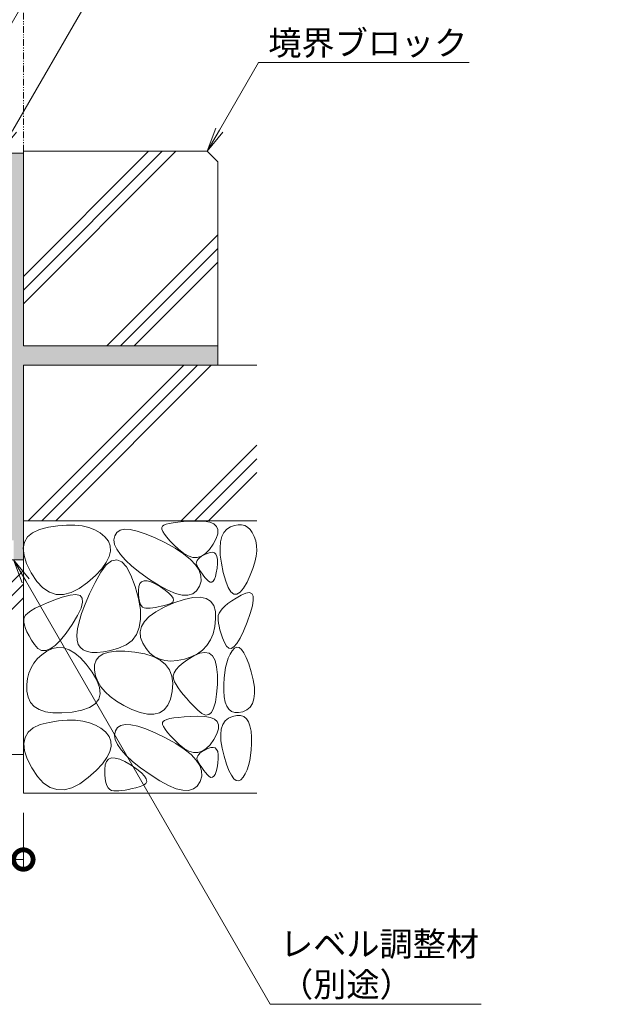
# Model space of a CAD drawing. Units: millimetres. Extents: x -1857 to 1309, y -1115 to 468.
# Drawn here: x 1012 to 1309, y -1064 to -558 of the extents above; entities that cross this region are included whole.
import ezdxf
from ezdxf import colors
from ezdxf.entities.mleader import LeaderData, LeaderLine
from ezdxf.math import Vec2, Vec3

# ---------------------------------------------------------------- set-up
doc = ezdxf.new("R2010")
doc.units = ezdxf.units.MM
doc.linetypes.add('2点鎖線（断面）', pattern=[6.773333, 3.386667, -0.846667, 0.423333, -0.846667, 0.423333, -0.846667])
doc.layers.get('0').update_dxf_attribs({"lineweight": 9})
doc.layers.get('Defpoints').update_dxf_attribs({"lineweight": 9})
for name, color, linetype, lineweight in [('モルタル', 7, 'Continuous', 9), ('寸法', 7, 'Continuous', 9), ('引出線', 7, 'Continuous', 9), ('敷地境界線', 7, 'Continuous', 9), ('躯体', 2, 'Continuous', 9)]:
    doc.layers.add(name, color=color, linetype=linetype, lineweight=lineweight)
doc.styles.add('(K)MSゴシック', font='MS Gothic.ttf')
doc.styles.add('文字_異尺度_H2.5', font='MS Gothic.ttf', dxfattribs={"height": 2.5})
doc.dimstyles.new('KAD-1', dxfattribs={"dimtxt": 3, "dimasz": 4, "dimexe": 1, "dimexo": 2, "dimgap": 1, "dimtad": 1, "dimdec": 1, "dimdsep": 46, "dimtxsty": '(K)MSゴシック', "dimblk": 'DOTSMALL', "dimcen": 0, "dimclrd": 7, "dimclre": 256, "dimclrt": 2, "dimadec": 1, "dimazin": 0, "dimtfac": 1, "dimtdec": 1, "dimtmove": 0, "dimatfit": 3, "dimldrblk": 'DOTSMALL', "dimfxl": 1, "dimtfill": 1, "dimlwd": 9, "dimlwe": -1, "dimarcsym": 0})

# ---------------------------------------------------------------- blocks, each defined once
blk = doc.blocks.new('_Open')
at = {"color": 0, "linetype": 'ByBlock', "lineweight": -2}
for p, q in [((-1, 0.167), (0, 0)), ((-1, -0.167), (0, 0)), ((0, 0), (-1, 0))]:
    blk.add_line(p, q, dxfattribs=at)
blk = doc.blocks.new('_DotSmall')
at = {"color": 0, "linetype": 'ByBlock', "const_width": 0.5}
blk.add_lwpolyline([(-0.0625, 0, 1), (0.0625, 0, 1)], format="xyb", close=True, dxfattribs=at)
blk = doc.blocks.new('*D32')
at = {"layer": 'Defpoints', "color": 0, "linetype": 'Continuous', "lineweight": 9, "transparency": 16777216}
for p in [(713.42, -935.43), (1013.42, -955.4), (1013.42, -989.49)]:
    blk.add_point(p, dxfattribs=at)
at = {"layer": '寸法', "transparency": 16777216}
for p, q in [((713.42, -945.43), (713.42, -994.49)), ((1013.42, -965.4), (1013.42, -994.49))]:
    blk.add_line(p, q, dxfattribs=at)
at = {"layer": '寸法', "color": 7, "lineweight": 9, "transparency": 16777216}
blk.add_line((713.42, -989.49), (1013.42, -989.49), dxfattribs=at)
at = {"layer": '寸法', "color": 7, "linetype": 'Continuous', "lineweight": 9, "transparency": 16777216, "xscale": 20, "yscale": 20, "zscale": 20, "rotation": 180}
blk.add_blockref('_DotSmall', (713.42, -989.49), dxfattribs=at)
at = {"layer": '寸法', "color": 7, "linetype": 'Continuous', "lineweight": 9, "transparency": 16777216, "xscale": 20, "yscale": 20, "zscale": 20}
blk.add_blockref('_DotSmall', (1013.42, -989.49), dxfattribs=at)
at = {"layer": '寸法', "color": 2, "linetype": 'Continuous', "lineweight": 9, "transparency": 16777216, "insert": (863.42, -976.99), "char_height": 15, "attachment_point": 5, "style": '(K)MSゴシック', "bg_fill": 3, "box_fill_scale": 1.1, "bg_fill_color": 256, "bg_fill_true_color": 13158600, "bg_fill_transparency": 0}
blk.add_mtext('300', dxfattribs=at)

msp = doc.modelspace()

# ---------------------------------------------------------------- hatches: boundary and pattern name
at = {"layer": 'モルタル', "linetype": 'Continuous', "lineweight": 9}
h = msp.add_hatch(dxfattribs=at)
h.set_pattern_fill('AR-CONC', scale=0.07)
h.paths.add_polyline_path([(1113.42, -725.41), (1013.42, -725.41), (1013.42, -626.41), (1003.42, -626.41), (1003.42, -818.21, -0.034849), (1003.35, -819.21), (1003.42, -819.21), (1003.42, -822.21), (1002.21, -822.21, -0.250492), (996.22, -825.41), (1008.42, -825.41), (1008.42, -835.41), (1013.42, -835.41), (1013.42, -830.03), (1013.37, -829.51), (1013.42, -829.25), (1013.42, -815.41), (1013.42, -735.41), (1113.42, -735.41)])
h.paths.add_polyline_path([(957.05, -822.21), (851.41, -822.21, -0.250492), (845.42, -825.41), (857.62, -825.41), (857.62, -835.41), (957.05, -835.41)])
h.paths.add_polyline_path([(973.42, -825.41), (973.42, -822.21), (967.05, -822.21), (967.05, -835.41), (973.42, -835.41)])

# ---------------------------------------------------------------- linework, layer by layer
at = {"layer": '敷地境界線', "color": 2, "linetype": '2点鎖線（断面）', "lineweight": 9}
msp.add_line((1013.42, -625.41), (1013.42, -303.71), dxfattribs=at)
at = {"layer": '躯体', "color": 2, "linetype": 'Continuous', "lineweight": 9}
for p, q in [((1003.42, -626.41), (1013.42, -626.41)), ((1013.42, -725.41), (1013.42, -625.41)), ((1013.42, -625.41), (1107.96, -625.41)), ((1013.42, -689.7), (1077.71, -625.41)), ((1013.42, -703.84), (1091.85, -625.41)), ((1013.42, -696.77), (1084.78, -625.41)), ((1113.42, -630.88), (1107.96, -625.41)), ((1113.42, -735.41), (1113.42, -630.88)), ((1056.31, -725.41), (1113.42, -668.3)), ((1063.38, -725.41), (1113.42, -675.37)), ((1070.45, -725.41), (1113.42, -682.44)), ((1013.42, -725.41), (1113.42, -725.41)), ((1013.42, -735.41), (1133.42, -735.41)), ((1013.42, -735.41), (1013.42, -815.41)), ((1015.88, -815.41), (1095.88, -735.41)), ((1022.95, -815.41), (1102.95, -735.41)), ((1030.02, -815.41), (1110.02, -735.41)), ((1094.48, -815.41), (1133.42, -776.46)), ((1101.55, -815.41), (1133.42, -783.54)), ((1108.62, -815.41), (1133.42, -790.61)), ((1013.42, -815.41), (1133.42, -815.41)), ((1018.18, -821.46), (1021.74, -819.79)), ((1021.74, -819.79), (1026.29, -818.61)), ((1026.29, -818.61), (1031.16, -817.88)), ((1031.16, -817.88), (1035.67, -817.53)), ((1035.67, -817.53), (1039.83, -817.57)), ((1039.83, -817.57), (1043.63, -818)), ((1043.63, -818), (1047.09, -818.81)), ((1047.09, -818.81), (1050.19, -820.01)), ((1065.44, -819.72), (1063.13, -820.21)), ((1068.35, -819.86), (1065.44, -819.72)), ((1071.88, -820.61), (1068.35, -819.86)), ((1084.9, -818.11), (1084.58, -818.78)), ((1084.58, -818.78), (1084.64, -819.68)), ((1084.64, -819.68), (1085.09, -820.81)), ((1085.63, -817.59), (1084.9, -818.11)), ((1086.8, -817.12), (1085.63, -817.59)), ((1088.38, -816.71), (1086.8, -817.12)), ((1090.4, -816.35), (1088.38, -816.71)), ((1092.85, -816.05), (1090.4, -816.35)), ((1095.72, -815.8), (1092.85, -816.05)), ((1099.03, -815.61), (1095.72, -815.8)), ((1102.76, -815.47), (1099.03, -815.61)), ((1106.34, -815.57), (1102.76, -815.47)), ((1109.19, -816.06), (1106.34, -815.57)), ((1111.32, -816.94), (1109.19, -816.06)), ((1112.71, -818.23), (1111.32, -816.94)), ((1113.38, -819.91), (1112.71, -818.23)), ((1113.32, -822), (1113.38, -819.91)), ((1116.52, -821.29), (1118.02, -819.61)), ((1118.02, -819.61), (1119.93, -818.44)), ((1119.93, -818.44), (1121.97, -817.71)), ((1121.97, -817.71), (1123.86, -817.36)), ((1123.86, -817.36), (1125.61, -817.4)), ((1125.61, -817.4), (1127.21, -817.82)), ((1127.21, -817.82), (1128.66, -818.64)), ((1128.66, -818.64), (1129.96, -819.83)), ((1129.96, -819.83), (1131.12, -821.41)), ((1013.99, -826.33), (1015.59, -823.65)), ((1015.59, -823.65), (1018.18, -821.46)), ((1050.19, -820.01), (1052.94, -821.59)), ((1052.94, -821.59), (1055.33, -823.56)), ((1055.33, -823.56), (1057.14, -825.81)), ((1060.37, -823.03), (1059.98, -825.15)), ((1061.45, -821.31), (1060.37, -823.03)), ((1063.13, -820.21), (1061.45, -821.31)), ((1076.02, -821.98), (1071.88, -820.61)), ((1080.78, -823.97), (1076.02, -821.98)), ((1086.15, -826.58), (1080.78, -823.97)), ((1085.09, -820.81), (1085.93, -822.18)), ((1085.93, -822.18), (1087.15, -823.78)), ((1087.15, -823.78), (1088.77, -825.62)), ((1111.01, -827.35), (1112.53, -824.48)), ((1112.53, -824.48), (1113.32, -822)), ((1114.76, -826.15), (1115.43, -823.47)), ((1115.43, -823.47), (1116.52, -821.29)), ((1131.12, -821.41), (1132.12, -823.38)), ((1132.12, -823.38), (1132.88, -825.64)), ((1013.37, -829.51), (1013.99, -826.33)), ((1013.74, -833.2), (1013.37, -829.51)), ((1057.14, -825.81), (1058.11, -828.26)), ((1058.11, -828.26), (1058.25, -830.91)), ((1059.98, -825.15), (1060.33, -827.47)), ((1060.33, -827.47), (1061.44, -829.99)), ((1061.44, -829.99), (1063.29, -832.7)), ((1091.39, -829.48), (1086.15, -826.58)), ((1088.77, -825.62), (1090.77, -827.69)), ((1090.77, -827.69), (1093.16, -829.99)), ((1095.77, -832.36), (1091.39, -829.48)), ((1093.16, -829.99), (1095.7, -832.07)), ((1107.08, -832.14), (1109.09, -830.09)), ((1109.09, -830.09), (1111.01, -827.35)), ((1114.5, -829.34), (1114.76, -826.15)), ((1114.65, -833.03), (1114.5, -829.34)), ((1132.88, -825.64), (1133.29, -828.09)), ((1133.29, -828.09), (1133.35, -830.73)), ((1015.08, -837.39), (1013.74, -833.2)), ((1057.55, -833.74), (1056.03, -836.77)), ((1058.25, -830.91), (1057.55, -833.74)), ((1063.29, -832.7), (1065.89, -835.61)), ((1095.7, -832.07), (1098.15, -833.45)), ((1099.29, -835.21), (1095.77, -832.36)), ((1098.15, -833.45), (1100.51, -834.16)), ((1100.51, -834.16), (1102.79, -834.17)), ((1103.22, -835.08), (1102.68, -835.82)), ((1102.79, -834.17), (1104.97, -833.5)), ((1104.01, -834.34), (1103.22, -835.08)), ((1105.04, -833.6), (1104.01, -834.34)), ((1104.97, -833.5), (1107.08, -832.14)), ((1106.32, -832.86), (1105.04, -833.6)), ((1107.85, -832.12), (1106.32, -832.86)), ((1109.37, -831.59), (1107.85, -832.12)), ((1110.64, -831.48), (1109.37, -831.59)), ((1111.66, -831.79), (1110.64, -831.48)), ((1112.43, -832.52), (1111.66, -831.79)), ((1112.95, -833.67), (1112.43, -832.52)), ((1113.22, -835.24), (1112.95, -833.67)), ((1115.22, -837.22), (1114.65, -833.03)), ((1133.06, -833.57), (1132.42, -836.6)), ((1133.35, -830.73), (1133.06, -833.57)), ((713.42, -835.41), (1013.42, -835.41)), ((1017.41, -842.08), (1015.08, -837.39)), ((1053.67, -840), (1050.48, -843.42)), ((1053.19, -841.79), (1056.04, -838.07)), ((1056.03, -836.77), (1053.67, -840)), ((1056.04, -838.07), (1058.79, -835.93)), ((1058.79, -835.93), (1061.42, -835.38)), ((1061.42, -835.38), (1063.95, -836.42)), ((1063.95, -836.42), (1066.36, -839.05)), ((1065.89, -835.61), (1069.24, -838.71)), ((1066.36, -839.05), (1068.67, -843.27)), ((1069.24, -838.71), (1073.33, -842)), ((1101.95, -838.03), (1099.29, -835.21)), ((1103.75, -840.82), (1101.95, -838.03)), ((1102.38, -836.55), (1102.32, -837.29)), ((1102.32, -837.29), (1102.52, -838.03)), ((1102.68, -835.82), (1102.38, -836.55)), ((1102.52, -838.03), (1102.87, -838.79)), ((1102.87, -838.79), (1103.31, -839.6)), ((1103.31, -839.6), (1103.83, -840.46)), ((1112.61, -842.03), (1113.01, -839.65)), ((1113.01, -839.65), (1113.24, -837.24)), ((1113.24, -837.24), (1113.22, -835.24)), ((1116.2, -841.91), (1115.22, -837.22)), ((1131.42, -839.82), (1130.08, -843.24)), ((1132.42, -836.6), (1131.42, -839.82)), ((1020.33, -846.49), (1017.41, -842.08)), ((1050.48, -843.42), (1046.45, -847.03)), ((1050.24, -847.11), (1053.19, -841.79)), ((1068.67, -843.27), (1070.88, -849.08)), ((1073.33, -842), (1078.18, -845.49)), ((1104.68, -843.59), (1103.75, -840.82)), ((1103.83, -840.46), (1104.43, -841.38)), ((1104.43, -841.38), (1105.12, -842.34)), ((1104.75, -846.33), (1104.68, -843.59)), ((1105.12, -842.34), (1105.89, -843.36)), ((1105.89, -843.36), (1106.74, -844.43)), ((1106.74, -844.43), (1107.68, -845.55)), ((1111.59, -845.39), (1112.14, -843.95)), ((1112.14, -843.95), (1112.61, -842.03)), ((1117.42, -846.31), (1116.2, -841.91)), ((1130.08, -843.24), (1128.39, -846.85)), ((1023.46, -849.81), (1020.33, -846.49)), ((1026.78, -852.05), (1023.46, -849.81)), ((1042.11, -850.2), (1037.98, -852.28)), ((1046.45, -847.03), (1042.11, -850.2)), ((1047.47, -852.95), (1050.24, -847.11)), ((1070.88, -849.08), (1072.62, -855.35)), ((1072.78, -849.15), (1072.58, -851.16)), ((1073.33, -847.66), (1072.78, -849.15)), ((1074.22, -846.66), (1073.33, -847.66)), ((1075.45, -846.18), (1074.22, -846.66)), ((1077.03, -846.19), (1075.45, -846.18)), ((1078.95, -846.72), (1077.03, -846.19)), ((1078.18, -845.49), (1083.15, -848.69)), ((1081.22, -847.75), (1078.95, -846.72)), ((1083.83, -849.29), (1081.22, -847.75)), ((1083.15, -848.69), (1087.62, -851.1)), ((1086.32, -850.99), (1083.83, -849.29)), ((1102.48, -851.35), (1103.96, -849.04)), ((1103.96, -849.04), (1104.75, -846.33)), ((1107.68, -845.55), (1108.61, -846.46)), ((1108.61, -846.46), (1109.47, -846.9)), ((1109.47, -846.9), (1110.26, -846.86)), ((1110.26, -846.86), (1110.96, -846.36)), ((1110.96, -846.36), (1111.59, -845.39)), ((1118.74, -849.63), (1117.42, -846.31)), ((1120.13, -851.87), (1118.74, -849.63)), ((1126.57, -850.02), (1124.84, -852.11)), ((1128.39, -846.85), (1126.57, -850.02)), ((1030.31, -853.21), (1026.78, -852.05)), ((1033.36, -854.66), (1029.1, -856.17)), ((1034.04, -853.29), (1030.31, -853.21)), ((1037.39, -853.54), (1033.36, -854.66)), ((1037.98, -852.28), (1034.04, -853.29)), ((1040.46, -853.23), (1037.39, -853.54)), ((1042.56, -853.74), (1040.46, -853.23)), ((1043.69, -855.07), (1042.56, -853.74)), ((1043.86, -857.23), (1043.69, -855.07)), ((1045.18, -858.26), (1047.47, -852.95)), ((1072.58, -851.16), (1072.61, -853.28)), ((1072.61, -853.28), (1072.77, -855.12)), ((1072.62, -855.35), (1073.56, -860.96)), ((1072.77, -855.12), (1073.06, -856.68)), ((1088.24, -852.54), (1086.32, -850.99)), ((1087.62, -851.1), (1091.59, -852.72)), ((1089.58, -853.93), (1088.24, -852.54)), ((1090.35, -855.15), (1089.58, -853.93)), ((1090.55, -856.22), (1090.35, -855.15)), ((1091.59, -852.72), (1095.06, -853.56)), ((1095.06, -853.56), (1098.04, -853.61)), ((1100.56, -854.78), (1096.07, -855.76)), ((1098.04, -853.61), (1100.51, -852.87)), ((1100.51, -852.87), (1102.48, -851.35)), ((1104.32, -854.6), (1100.56, -854.78)), ((1107.36, -855.22), (1104.32, -854.6)), ((1109.68, -856.65), (1107.36, -855.22)), ((1121.62, -853.03), (1120.13, -851.87)), ((1122.76, -855.11), (1120.52, -856.56)), ((1123.18, -853.11), (1121.62, -853.03)), ((1125.31, -853.61), (1122.76, -855.11)), ((1124.84, -852.11), (1123.18, -853.11)), ((1127.73, -852.48), (1125.31, -853.61)), ((1129.57, -852.17), (1127.73, -852.48)), ((1130.83, -852.68), (1129.57, -852.17)), ((1131.51, -854.02), (1130.83, -852.68)), ((1131.61, -856.17), (1131.51, -854.02)), ((1019.46, -860.33), (1017.29, -861.6)), ((1022.15, -859), (1019.46, -860.33)), ((1025.37, -857.62), (1022.15, -859)), ((1029.1, -856.17), (1025.37, -857.62)), ((1041.3, -863.99), (1043.06, -860.2)), ((1043.06, -860.2), (1043.86, -857.23)), ((1043.38, -863.03), (1045.18, -858.26)), ((1073.06, -856.68), (1073.48, -857.96)), ((1073.48, -857.96), (1074.03, -858.97)), ((1074.03, -858.97), (1074.71, -859.7)), ((1074.71, -859.7), (1075.51, -860.15)), ((1075.51, -860.15), (1076.45, -860.32)), ((1076.45, -860.32), (1077.5, -860.32)), ((1077.5, -860.32), (1078.65, -860.25)), ((1078.65, -860.25), (1079.9, -860.12)), ((1079.9, -860.12), (1081.26, -859.91)), ((1081.26, -859.91), (1082.72, -859.65)), ((1085.72, -859.78), (1081.48, -862.11)), ((1082.72, -859.65), (1084.27, -859.31)), ((1084.27, -859.31), (1085.93, -858.91)), ((1090.85, -857.54), (1085.72, -859.78)), ((1085.93, -858.91), (1087.7, -858.44)), ((1087.7, -858.44), (1089.22, -857.86)), ((1089.22, -857.86), (1090.17, -857.12)), ((1090.17, -857.12), (1090.55, -856.22)), ((1096.07, -855.76), (1090.85, -857.54)), ((1111.26, -858.88), (1109.68, -856.65)), ((1112.12, -861.91), (1111.26, -858.88)), ((1116.97, -859.27), (1115.67, -860.54)), ((1118.59, -857.95), (1116.97, -859.27)), ((1120.52, -856.56), (1118.59, -857.95)), ((1130.07, -862.93), (1131.13, -859.14)), ((1131.13, -859.14), (1131.61, -856.17)), ((1013.9, -865.04), (1013.68, -866.18)), ((1014.51, -863.95), (1013.9, -865.04)), ((1015.64, -862.81), (1014.51, -863.95)), ((1017.29, -861.6), (1015.64, -862.81)), ((1038.56, -868.6), (1041.3, -863.99)), ((1042.06, -867.27), (1043.38, -863.03)), ((1073.56, -860.96), (1073.69, -865.92)), ((1078.13, -864.56), (1075.67, -867.1)), ((1081.48, -862.11), (1078.13, -864.56)), ((1112.26, -865.75), (1112.12, -861.91)), ((1113.64, -863.98), (1113.5, -865.13)), ((1113.5, -865.13), (1113.52, -866.44)), ((1114, -862.9), (1113.64, -863.98)), ((1114.68, -861.75), (1114, -862.9)), ((1115.67, -860.54), (1114.68, -861.75)), ((1128.43, -867.54), (1130.07, -862.93)), ((1013.68, -866.18), (1013.7, -867.5)), ((1013.7, -867.5), (1013.98, -868.98)), ((1013.98, -868.98), (1014.51, -870.64)), ((1035.44, -873.16), (1038.56, -868.6)), ((1041.23, -870.97), (1042.06, -867.27)), ((1073.02, -870.22), (1071.55, -873.86)), ((1073.69, -865.92), (1073.02, -870.22)), ((1074.11, -869.75), (1073.44, -872.51)), ((1075.67, -867.1), (1074.11, -869.75)), ((1110.91, -873.4), (1111.81, -869.78)), ((1111.81, -869.78), (1112.26, -865.75)), ((1113.52, -866.44), (1113.68, -867.93)), ((1113.68, -867.93), (1114, -869.58)), ((1114, -869.58), (1114.46, -871.41)), ((1126.56, -872.1), (1128.43, -867.54)), ((1014.51, -870.64), (1015.28, -872.47)), ((1015.28, -872.47), (1016.31, -874.47)), ((1016.31, -874.47), (1017.58, -876.64)), ((1032.52, -876.78), (1035.44, -873.16)), ((1040.88, -874.14), (1041.23, -870.97)), ((1041.02, -876.78), (1040.88, -874.14)), ((1071.55, -873.86), (1069.26, -876.85)), ((1073.44, -872.51), (1073.66, -875.36)), ((1073.66, -875.36), (1074.77, -878.32)), ((1109.57, -876.61), (1110.91, -873.4)), ((1114.46, -871.41), (1115.08, -873.41)), ((1115.08, -873.41), (1115.84, -875.58)), ((1115.84, -875.58), (1116.76, -877.92)), ((1124.81, -875.72), (1126.56, -872.1)), ((1017.58, -876.64), (1019.1, -878.98)), ((1019.1, -878.98), (1020.85, -880.94)), ((1027.27, -881.24), (1029.8, -879.48)), ((1031.15, -880.45), (1028.32, -881.02)), ((1029.8, -879.48), (1032.52, -876.78)), ((1034, -880.65), (1031.15, -880.45)), ((1036.89, -881.61), (1034, -880.65)), ((1041.64, -878.88), (1041.02, -876.78)), ((1042.72, -880.52), (1041.64, -878.88)), ((1044.23, -881.76), (1042.72, -880.52)), ((1066.18, -879.18), (1062.28, -880.85)), ((1069.26, -876.85), (1066.18, -879.18)), ((1074.77, -878.32), (1076.47, -881.09)), ((1105.55, -881.81), (1107.78, -879.42)), ((1107.78, -879.42), (1109.57, -876.61)), ((1116.76, -877.92), (1117.81, -879.88)), ((1117.81, -879.88), (1118.97, -880.91)), ((1120.25, -881.01), (1121.66, -880.18)), ((1121.66, -880.18), (1123.17, -878.42)), ((1123.14, -880.28), (1121.96, -880.85)), ((1124.34, -880.48), (1123.14, -880.28)), ((1123.17, -878.42), (1124.81, -875.72)), ((1125.55, -881.44), (1124.34, -880.48)), ((1022.93, -884.18), (1020.71, -886.21)), ((1020.85, -880.94), (1022.79, -881.97)), ((1022.79, -881.97), (1024.93, -882.07)), ((1025.52, -882.36), (1022.93, -884.18)), ((1024.93, -882.07), (1027.27, -881.24)), ((1028.32, -881.02), (1025.52, -882.36)), ((1039.8, -883.34), (1036.89, -881.61)), ((1042.74, -885.83), (1039.8, -883.34)), ((1046.17, -882.6), (1044.23, -881.76)), ((1048.53, -883.05), (1046.17, -882.6)), ((1051.33, -883.09), (1048.53, -883.05)), ((1052.27, -885.21), (1050.78, -887.07)), ((1054.55, -882.74), (1051.33, -883.09)), ((1054.5, -883.82), (1052.27, -885.21)), ((1057.45, -882.88), (1054.5, -883.82)), ((1058.2, -882), (1054.55, -882.74)), ((1061.14, -882.41), (1057.45, -882.88)), ((1062.28, -880.85), (1058.2, -882)), ((1065.55, -882.41), (1061.14, -882.41)), ((1070.69, -882.86), (1065.55, -882.41)), ((1075.8, -883.78), (1070.69, -882.86)), ((1080.15, -885.15), (1075.8, -883.78)), ((1076.47, -881.09), (1078.45, -883.35)), ((1078.45, -883.35), (1080.71, -885.13)), ((1083.71, -886.98), (1080.15, -885.15)), ((1080.71, -885.13), (1083.24, -886.4)), ((1096.18, -886.53), (1099.75, -885.37)), ((1101.05, -884.85), (1098.02, -886.67)), ((1099.75, -885.37), (1102.87, -883.79)), ((1104.11, -883.48), (1101.05, -884.85)), ((1102.87, -883.79), (1105.55, -881.81)), ((1106.73, -883.02), (1104.11, -883.48)), ((1108.91, -883.48), (1106.73, -883.02)), ((1110.64, -884.85), (1108.91, -883.48)), ((1111.93, -887.15), (1110.64, -884.85)), ((1119.69, -884), (1118.76, -886.04)), ((1118.97, -880.91), (1120.25, -881.01)), ((1120.78, -882.18), (1119.69, -884)), ((1121.96, -880.85), (1120.78, -882.18)), ((1126.78, -883.16), (1125.55, -881.44)), ((1128.01, -885.65), (1126.78, -883.16)), ((1129.26, -888.91), (1128.01, -885.65)), ((1018.86, -888.46), (1017.39, -890.92)), ((1020.71, -886.21), (1018.86, -888.46)), ((1045.71, -889.09), (1042.74, -885.83)), ((1048.71, -893.11), (1045.71, -889.09)), ((1050.01, -889.38), (1049.96, -892.16)), ((1050.78, -887.07), (1050.01, -889.38)), ((1083.24, -886.4), (1086.06, -887.18)), ((1086.51, -889.27), (1083.71, -886.98)), ((1086.06, -887.18), (1089.15, -887.46)), ((1088.53, -892.02), (1086.51, -889.27)), ((1089.15, -887.46), (1092.53, -887.24)), ((1093.49, -890.15), (1091.98, -891.83)), ((1092.53, -887.24), (1096.18, -886.53)), ((1095.5, -888.43), (1093.49, -890.15)), ((1098.02, -886.67), (1095.5, -888.43)), ((1112.77, -890.36), (1111.93, -887.15)), ((1113.17, -894.48), (1112.77, -890.36)), ((1117.36, -890.75), (1116.9, -893.42)), ((1117.98, -888.29), (1117.36, -890.75)), ((1118.76, -886.04), (1117.98, -888.29)), ((1130.52, -892.93), (1129.26, -888.91)), ((1016.29, -893.6), (1015.57, -896.49)), ((1017.39, -890.92), (1016.29, -893.6)), ((1051.18, -897.28), (1048.71, -893.11)), ((1049.96, -892.16), (1050.55, -895.11)), ((1050.55, -895.11), (1051.65, -897.94)), ((1089.77, -895.24), (1088.53, -892.02)), ((1090.24, -898.91), (1089.77, -895.24)), ((1090.99, -893.46), (1090.5, -895.04)), ((1090.5, -895.04), (1090.52, -896.58)), ((1091.98, -891.83), (1090.99, -893.46)), ((1113.13, -899.53), (1113.17, -894.48)), ((1116.9, -893.42), (1116.6, -896.31)), ((1131.56, -897.11), (1130.52, -892.93)), ((1015.57, -896.49), (1015.22, -899.59)), ((1015.22, -899.59), (1015.25, -902.9)), ((1052.58, -901), (1051.18, -897.28)), ((1051.65, -897.94), (1053.28, -900.65)), ((1053.28, -900.65), (1055.42, -903.23)), ((1089.94, -903.03), (1090.24, -898.91)), ((1090.52, -896.58), (1091.05, -898.07)), ((1091.05, -898.07), (1091.93, -899.59)), ((1091.93, -899.59), (1092.99, -901.19)), ((1112.74, -904.55), (1113.13, -899.53)), ((1116.6, -896.31), (1116.46, -899.41)), ((1116.46, -899.41), (1116.47, -902.72)), ((1132.15, -900.82), (1131.56, -897.11)), ((1132.28, -904.08), (1132.15, -900.82)), ((1015.25, -902.9), (1015.8, -906.06)), ((1052.16, -907.05), (1052.91, -904.25)), ((1052.91, -904.25), (1052.58, -901)), ((1055.42, -903.23), (1058.09, -905.69)), ((1058.09, -905.69), (1061.28, -908.03)), ((1089.01, -906.99), (1089.94, -903.03)), ((1092.99, -901.19), (1094.23, -902.89)), ((1094.23, -902.89), (1095.64, -904.68)), ((1095.64, -904.68), (1097.24, -906.56)), ((1112.11, -908.61), (1112.74, -904.55)), ((1116.47, -902.72), (1116.7, -905.89)), ((1116.7, -905.89), (1117.21, -908.53)), ((1131.97, -906.88), (1132.28, -904.08)), ((1015.8, -906.06), (1017.02, -908.7)), ((1017.02, -908.7), (1018.92, -910.82)), ((1018.92, -910.82), (1021.48, -912.43)), ((1047.45, -911.27), (1050.34, -909.39)), ((1050.34, -909.39), (1052.16, -907.05)), ((1061.28, -908.03), (1064.99, -910.24)), ((1064.99, -910.24), (1069.22, -912.34)), ((1085.73, -912.51), (1087.61, -910.15)), ((1087.61, -910.15), (1089.01, -906.99)), ((1097.24, -906.56), (1099.03, -908.53)), ((1099.03, -908.53), (1100.99, -910.59)), ((1100.99, -910.59), (1103.13, -912.75)), ((1111.22, -911.71), (1112.11, -908.61)), ((1117.21, -908.53), (1118.01, -910.65)), ((1118.01, -910.65), (1119.08, -912.25)), ((1129.99, -911.09), (1131.21, -909.22)), ((1131.21, -909.22), (1131.97, -906.88)), ((1021.48, -912.43), (1024.71, -913.51)), ((1024.71, -913.51), (1028.62, -914.08)), ((1028.62, -914.08), (1033.19, -914.12)), ((1033.19, -914.12), (1038.44, -913.65)), ((1038.44, -913.65), (1043.48, -912.69)), ((1043.48, -912.69), (1047.45, -911.27)), ((1069.22, -912.34), (1073.47, -913.97)), ((1073.47, -913.97), (1077.25, -914.8)), ((1077.25, -914.8), (1080.55, -914.84)), ((1080.55, -914.84), (1083.38, -914.08)), ((1083.38, -914.08), (1085.73, -912.51)), ((1099.37, -915.96), (1096.07, -916.15)), ((1103.1, -915.82), (1099.37, -915.96)), ((1106.68, -915.92), (1103.1, -915.82)), ((1103.13, -912.75), (1105.24, -914.47)), ((1105.24, -914.47), (1107.11, -915.22)), ((1109.54, -916.41), (1106.68, -915.92)), ((1107.11, -915.22), (1108.73, -915.01)), ((1108.73, -915.01), (1110.1, -913.84)), ((1110.1, -913.84), (1111.22, -911.71)), ((1120.93, -915.88), (1118.81, -916.84)), ((1119.08, -912.25), (1120.44, -913.34)), ((1120.44, -913.34), (1122.08, -913.9)), ((1123.13, -915.41), (1120.93, -915.88)), ((1122.08, -913.9), (1124, -913.95)), ((1125.05, -915.45), (1123.13, -915.41)), ((1124, -913.95), (1126.2, -913.48)), ((1126.69, -916.02), (1125.05, -915.45)), ((1126.2, -913.48), (1128.32, -912.52)), ((1128.05, -917.1), (1126.69, -916.02)), ((1128.32, -912.52), (1129.99, -911.09)), ((1018.52, -921.81), (1022.09, -920.14)), ((1022.09, -920.14), (1026.64, -918.96)), ((1026.64, -918.96), (1031.5, -918.23)), ((1031.5, -918.23), (1036.01, -917.88)), ((1036.01, -917.88), (1040.17, -917.92)), ((1040.17, -917.92), (1043.98, -918.35)), ((1043.98, -918.35), (1047.43, -919.16)), ((1047.43, -919.16), (1050.53, -920.36)), ((1050.53, -920.36), (1053.28, -921.94)), ((1063.48, -920.56), (1061.79, -921.66)), ((1065.78, -920.07), (1063.48, -920.56)), ((1068.7, -920.21), (1065.78, -920.07)), ((1072.22, -920.96), (1068.7, -920.21)), ((1076.37, -922.33), (1072.22, -920.96)), ((1085.25, -918.46), (1084.92, -919.13)), ((1084.92, -919.13), (1084.98, -920.03)), ((1084.98, -920.03), (1085.43, -921.16)), ((1085.98, -917.94), (1085.25, -918.46)), ((1085.43, -921.16), (1086.27, -922.53)), ((1087.14, -917.47), (1085.98, -917.94)), ((1088.73, -917.06), (1087.14, -917.47)), ((1090.75, -916.7), (1088.73, -917.06)), ((1093.19, -916.4), (1090.75, -916.7)), ((1096.07, -916.15), (1093.19, -916.4)), ((1111.66, -917.29), (1109.54, -916.41)), ((1113.06, -918.58), (1111.66, -917.29)), ((1113.72, -920.26), (1113.06, -918.58)), ((1113.66, -922.34), (1113.72, -920.26)), ((1115.93, -920.14), (1115.17, -922.48)), ((1117.15, -918.26), (1115.93, -920.14)), ((1118.81, -916.84), (1117.15, -918.26)), ((1129.13, -918.71), (1128.05, -917.1)), ((1129.92, -920.83), (1129.13, -918.71)), ((1130.44, -923.47), (1129.92, -920.83)), ((1014.34, -926.68), (1015.94, -923.99)), ((1015.94, -923.99), (1018.52, -921.81)), ((1053.28, -921.94), (1055.68, -923.91)), ((1055.68, -923.91), (1057.48, -926.16)), ((1057.48, -926.16), (1058.45, -928.61)), ((1060.72, -923.38), (1060.32, -925.5)), ((1060.32, -925.5), (1060.68, -927.82)), ((1061.79, -921.66), (1060.72, -923.38)), ((1081.12, -924.32), (1076.37, -922.33)), ((1086.49, -926.93), (1081.12, -924.32)), ((1086.27, -922.53), (1087.5, -924.13)), ((1087.5, -924.13), (1089.11, -925.97)), ((1089.11, -925.97), (1091.11, -928.04)), ((1111.36, -927.7), (1112.88, -924.83)), ((1112.88, -924.83), (1113.66, -922.34)), ((1115.17, -922.48), (1114.85, -925.28)), ((1114.85, -925.28), (1114.99, -928.53)), ((1130.67, -926.63), (1130.44, -923.47)), ((1013.72, -929.86), (1014.34, -926.68)), ((1058.59, -931.26), (1057.9, -934.09)), ((1058.45, -928.61), (1058.59, -931.26)), ((1060.68, -927.82), (1061.78, -930.34)), ((1061.78, -930.34), (1063.63, -933.05)), ((1091.74, -929.83), (1086.49, -926.93)), ((1091.11, -928.04), (1093.5, -930.34)), ((1096.12, -932.71), (1091.74, -929.83)), ((1093.5, -930.34), (1096.04, -932.42)), ((1107.42, -932.49), (1109.43, -930.44)), ((1109.43, -930.44), (1111.36, -927.7)), ((1114.99, -928.53), (1115.58, -932.25)), ((1130.53, -933.05), (1130.68, -929.95)), ((1130.68, -929.95), (1130.67, -926.63)), ((1057.9, -934.09), (1056.37, -937.12)), ((1063.63, -933.05), (1066.23, -935.96)), ((1066.23, -935.96), (1069.58, -939.06)), ((1096.04, -932.42), (1098.49, -933.8)), ((1099.64, -935.56), (1096.12, -932.71)), ((1098.49, -933.8), (1100.85, -934.51)), ((1102.3, -938.38), (1099.64, -935.56)), ((1100.85, -934.51), (1103.13, -934.52)), ((1103.02, -936.17), (1102.72, -936.9)), ((1103.56, -935.43), (1103.02, -936.17)), ((1103.13, -934.52), (1105.32, -933.85)), ((1104.35, -934.69), (1103.56, -935.43)), ((1105.39, -933.95), (1104.35, -934.69)), ((1105.32, -933.85), (1107.42, -932.49)), ((1106.67, -933.21), (1105.39, -933.95)), ((1108.19, -932.47), (1106.67, -933.21)), ((1109.71, -931.94), (1108.19, -932.47)), ((1110.99, -931.83), (1109.71, -931.94)), ((1112.01, -932.14), (1110.99, -931.83)), ((1112.78, -932.87), (1112.01, -932.14)), ((1113.3, -934.02), (1112.78, -932.87)), ((1113.57, -935.59), (1113.3, -934.02)), ((1113.58, -937.59), (1113.57, -935.59)), ((1115.58, -932.25), (1116.62, -936.42)), ((1129.77, -938.61), (1130.23, -935.93)), ((1130.23, -935.93), (1130.53, -933.05)), ((1054.01, -940.35), (1050.82, -943.77)), ((1056.37, -937.12), (1054.01, -940.35)), ((1055.52, -940.86), (1055.27, -943.26)), ((1056.17, -939.06), (1055.52, -940.86)), ((1057.24, -937.87), (1056.17, -939.06)), ((1058.72, -937.28), (1057.24, -937.87)), ((1060.62, -937.3), (1058.72, -937.28)), ((1062.92, -937.93), (1060.62, -937.3)), ((1065.64, -939.17), (1062.92, -937.93)), ((1068.77, -941.01), (1065.64, -939.17)), ((1071.76, -943.06), (1068.77, -941.01)), ((1069.58, -939.06), (1073.68, -942.35)), ((1104.09, -941.17), (1102.3, -938.38)), ((1102.72, -936.9), (1102.67, -937.64)), ((1102.67, -937.64), (1102.86, -938.37)), ((1102.86, -938.37), (1103.21, -939.14)), ((1103.21, -939.14), (1103.65, -939.95)), ((1103.65, -939.95), (1104.17, -940.81)), ((1105.02, -943.94), (1104.09, -941.17)), ((1104.17, -940.81), (1104.78, -941.73)), ((1112.96, -942.38), (1113.35, -940)), ((1113.35, -940), (1113.58, -937.59)), ((1116.62, -936.42), (1117.88, -940.45)), ((1117.88, -940.45), (1119.12, -943.7)), ((1128.38, -943.32), (1129.15, -941.07)), ((1129.15, -941.07), (1129.77, -938.61)), ((1050.82, -943.77), (1046.8, -947.38)), ((1055.27, -943.26), (1055.31, -945.8)), ((1055.31, -945.8), (1055.51, -948.01)), ((1074.07, -944.92), (1071.76, -943.06)), ((1073.68, -942.35), (1078.52, -945.84)), ((1075.68, -946.58), (1074.07, -944.92)), ((1078.52, -945.84), (1083.49, -949.04)), ((1104.78, -941.73), (1105.46, -942.69)), ((1105.09, -946.68), (1105.02, -943.94)), ((1105.46, -942.69), (1106.23, -943.71)), ((1106.23, -943.71), (1107.09, -944.78)), ((1107.09, -944.78), (1108.02, -945.9)), ((1108.02, -945.9), (1108.96, -946.81)), ((1111.31, -946.71), (1111.93, -945.74)), ((1111.93, -945.74), (1112.48, -944.3)), ((1112.48, -944.3), (1112.96, -942.38)), ((1119.12, -943.7), (1120.36, -946.19)), ((1120.36, -946.19), (1121.58, -947.92)), ((1126.35, -947.18), (1127.44, -945.35)), ((1127.44, -945.35), (1128.38, -943.32)), ((1027.13, -952.4), (1023.8, -950.16)), ((1042.46, -950.55), (1038.32, -952.63)), ((1046.8, -947.38), (1042.46, -950.55)), ((1055.51, -948.01), (1055.85, -949.88)), ((1055.85, -949.88), (1056.36, -951.43)), ((1056.36, -951.43), (1057.01, -952.63)), ((1073.42, -952.01), (1075.25, -951.31)), ((1075.25, -951.31), (1076.39, -950.42)), ((1076.61, -948.06), (1075.68, -946.58)), ((1076.39, -950.42), (1076.84, -949.33)), ((1076.84, -949.33), (1076.61, -948.06)), ((1083.49, -949.04), (1087.96, -951.45)), ((1087.96, -951.45), (1091.94, -953.07)), ((1102.83, -951.7), (1104.3, -949.39)), ((1104.3, -949.39), (1105.09, -946.68)), ((1108.96, -946.81), (1109.82, -947.25)), ((1109.82, -947.25), (1110.6, -947.21)), ((1110.6, -947.21), (1111.31, -946.71)), ((1121.58, -947.92), (1122.79, -948.88)), ((1122.79, -948.88), (1123.99, -949.08)), ((1123.99, -949.08), (1125.18, -948.51)), ((1125.18, -948.51), (1126.35, -947.18)), ((1030.66, -953.56), (1027.13, -952.4)), ((1034.39, -953.64), (1030.66, -953.56)), ((1038.32, -952.63), (1034.39, -953.64)), ((1057.01, -952.63), (1057.83, -953.51)), ((1057.83, -953.51), (1058.79, -954.05)), ((1058.79, -954.05), (1059.92, -954.25)), ((1059.92, -954.25), (1061.18, -954.25)), ((1061.18, -954.25), (1062.56, -954.17)), ((1062.56, -954.17), (1064.06, -954.01)), ((1064.06, -954.01), (1065.69, -953.77)), ((1065.69, -953.77), (1067.44, -953.45)), ((1067.44, -953.45), (1069.31, -953.05)), ((1069.31, -953.05), (1071.3, -952.57)), ((1071.3, -952.57), (1073.42, -952.01)), ((1091.94, -953.07), (1095.41, -953.91)), ((1095.41, -953.91), (1098.38, -953.96)), ((1098.38, -953.96), (1100.85, -953.22)), ((1100.85, -953.22), (1102.83, -951.7))]:
    msp.add_line(p, q, dxfattribs=at)

# ---------------------------------------------------------------- dimensions: what is measured, and where the dimension line sits
at = {"layer": '寸法', "linetype": 'Continuous', "lineweight": 9}
dim = msp.add_linear_dim(base=(1013.42, -989.49), p1=(713.42, -935.43), p2=(1013.42, -955.4), dimstyle='KAD-1', dxfattribs=at)
dim.commit()
dim.dimension.update_dxf_attribs({"geometry": '*D32', "text_midpoint": (863.42, -976.99)})

# ---------------------------------------------------------------- leaders
at = {"layer": '引出線', "linetype": 'Continuous', "lineweight": 9}
ml = msp.add_multileader_mtext('Standard', dxfattribs=at)
ml.set_content('{\\C2;スリット蓋：VSXB-1525 P=9}', color=7, style='文字_異尺度_H2.5')
ml.set_leader_properties(linetype='Continuous', lineweight=5)
ml.set_arrow_properties(name='OPEN')
ml.build(insert=Vec2(0, 0))
ml.multileader.update_dxf_attribs({"has_dogleg": 0, "text_left_attachment_type": 5, "text_right_attachment_type": 5, "arrow_head_size": 12.5, "scale": 5})
ctx = ml.context
ctx.base_point, ctx.scale, ctx.char_height, ctx.arrow_head_size, ctx.landing_gap_size, ctx.plane_origin = Vec3(1081.19, -431.69), 5, 12.5, 12.5, 5, Vec3(969.92, -624.41)
ctx.left_attachment, ctx.right_attachment = 5, 5
notes = []
notes.append((ctx, [(0, (1, 1, 0), (1041.19, -431.69), (1, 0), 40, [(0, [(969.92, -624.41)], 0, [])])]))
ctx.mtext.insert, ctx.mtext.flow_direction = Vec3(1086.19, -416.12), 5
ml = msp.add_multileader_mtext('Standard', dxfattribs=at)
ml.set_content('{\\C2;枠：SKFT-2-1525 H=200}', color=7, style='文字_異尺度_H2.5')
ml.set_leader_properties(linetype='Continuous', lineweight=5)
ml.set_arrow_properties(name='OPEN')
ml.build(insert=Vec2(0, 0))
ml.multileader.update_dxf_attribs({"has_dogleg": 0, "text_left_attachment_type": 5, "text_right_attachment_type": 5, "arrow_head_size": 12.5, "scale": 5})
ctx = ml.context
ctx.base_point, ctx.scale, ctx.char_height, ctx.arrow_head_size, ctx.landing_gap_size, ctx.plane_origin = Vec3(1069.83, -507.62), 5, 12.5, 12.5, 5, Vec3(1001.82, -625.41)
ctx.left_attachment, ctx.right_attachment = 5, 5
notes.append((ctx, [(0, (1, 1, 0), (1029.83, -507.62), (1, 0), 40, [(0, [(1001.82, -625.41)], 0, [])])]))
ctx.mtext.insert, ctx.mtext.flow_direction = Vec3(1074.83, -491.98), 5
ml = msp.add_multileader_mtext('Standard', dxfattribs=at)
ml.set_content('{\\C2;境界ブロック}', color=7, style='文字_異尺度_H2.5')
ml.set_leader_properties(linetype='Continuous', lineweight=5)
ml.set_arrow_properties(name='OPEN')
ml.build(insert=Vec2(0, 0))
ml.multileader.update_dxf_attribs({"has_dogleg": 0, "text_left_attachment_type": 5, "text_right_attachment_type": 5, "arrow_head_size": 12.5, "scale": 5})
ctx = ml.context
ctx.base_point, ctx.scale, ctx.char_height, ctx.arrow_head_size, ctx.landing_gap_size, ctx.plane_origin = Vec3(1134.32, -579.76), 5, 12.5, 12.5, 5, Vec3(1107.96, -625.41)
ctx.left_attachment, ctx.right_attachment = 5, 5
notes.append((ctx, [(0, (1, 1, 0), (1094.32, -579.76), (1, 0), 40, [(0, [(1107.96, -625.41)], 0, [])])]))
ctx.mtext.insert, ctx.mtext.flow_direction = Vec3(1139.32, -563.49), 5
for ctx, leaders in notes:
    for number, flags, end, landing, length, lines in leaders:
        leader = LeaderData()
        leader.index, (leader.has_last_leader_line, leader.has_dogleg_vector, leader.attachment_direction) = number, flags
        leader.last_leader_point, leader.dogleg_vector, leader.dogleg_length = Vec3(end), Vec3(landing), length
        for number, points, colour, breaks in lines:
            line = LeaderLine()
            line.index, line.vertices, line.color, line.breaks = number, Vec3.list(points), colors.encode_raw_color(colour), breaks
            leader.lines.append(line)
        ctx.leaders.append(leader)

# ---------------------------------------------------------------- next in the draw order: linework, layer by layer
at = {"layer": '躯体', "color": 2, "linetype": 'Continuous', "lineweight": 9}
for p, q in [((1013.42, -955.4), (1013.42, -815.41)), ((918.85, -935.43), (1013.42, -840.85)), ((925.92, -935.43), (1013.42, -847.92)), ((932.99, -935.43), (1013.42, -854.99)), ((1014.08, -933.55), (1013.72, -929.86)), ((713.42, -935.43), (1013.42, -935.43)), ((1015.43, -937.74), (1014.08, -933.55)), ((1017.76, -942.43), (1015.43, -937.74)), ((1020.68, -946.84), (1017.76, -942.43)), ((1023.8, -950.16), (1020.68, -946.84)), ((1013.42, -955.4), (1133.42, -955.4))]:
    msp.add_line(p, q, dxfattribs=at)

# ---------------------------------------------------------------- next in the draw order: leaders
at = {"layer": '引出線', "linetype": 'Continuous', "lineweight": 9}
ml = msp.add_multileader_mtext('Standard', dxfattribs=at)
ml.set_content('{\\C2;レベル調整材\\P（別途）}', color=7, style='文字_異尺度_H2.5')
ml.set_leader_properties(linetype='Continuous', lineweight=5)
ml.set_arrow_properties(name='OPEN')
ml.build(insert=Vec2(0, 0))
ml.multileader.update_dxf_attribs({"has_dogleg": 0, "text_left_attachment_type": 5, "text_right_attachment_type": 5, "arrow_head_size": 12.5, "scale": 5})
ctx = ml.context
ctx.base_point, ctx.scale, ctx.char_height, ctx.arrow_head_size, ctx.landing_gap_size, ctx.plane_origin = Vec3(1140.35, -1063.91), 5, 12.5, 12.5, 5, Vec3(1008.42, -805.41)
ctx.left_attachment, ctx.right_attachment = 5, 5
notes = []
notes.append((ctx, [(0, (1, 1, 0), (1100.35, -1063.91), (1, 0), 40, [(0, [(1008.42, -835.41)], 0, [])])]))
ctx.mtext.insert, ctx.mtext.flow_direction = Vec3(1145.35, -1026.62), 5
for ctx, leaders in notes:
    for number, flags, end, landing, length, lines in leaders:
        leader = LeaderData()
        leader.index, (leader.has_last_leader_line, leader.has_dogleg_vector, leader.attachment_direction) = number, flags
        leader.last_leader_point, leader.dogleg_vector, leader.dogleg_length = Vec3(end), Vec3(landing), length
        for number, points, colour, breaks in lines:
            line = LeaderLine()
            line.index, line.vertices, line.color, line.breaks = number, Vec3.list(points), colors.encode_raw_color(colour), breaks
            leader.lines.append(line)
        ctx.leaders.append(leader)

doc.saveas('drawing.dxf')
